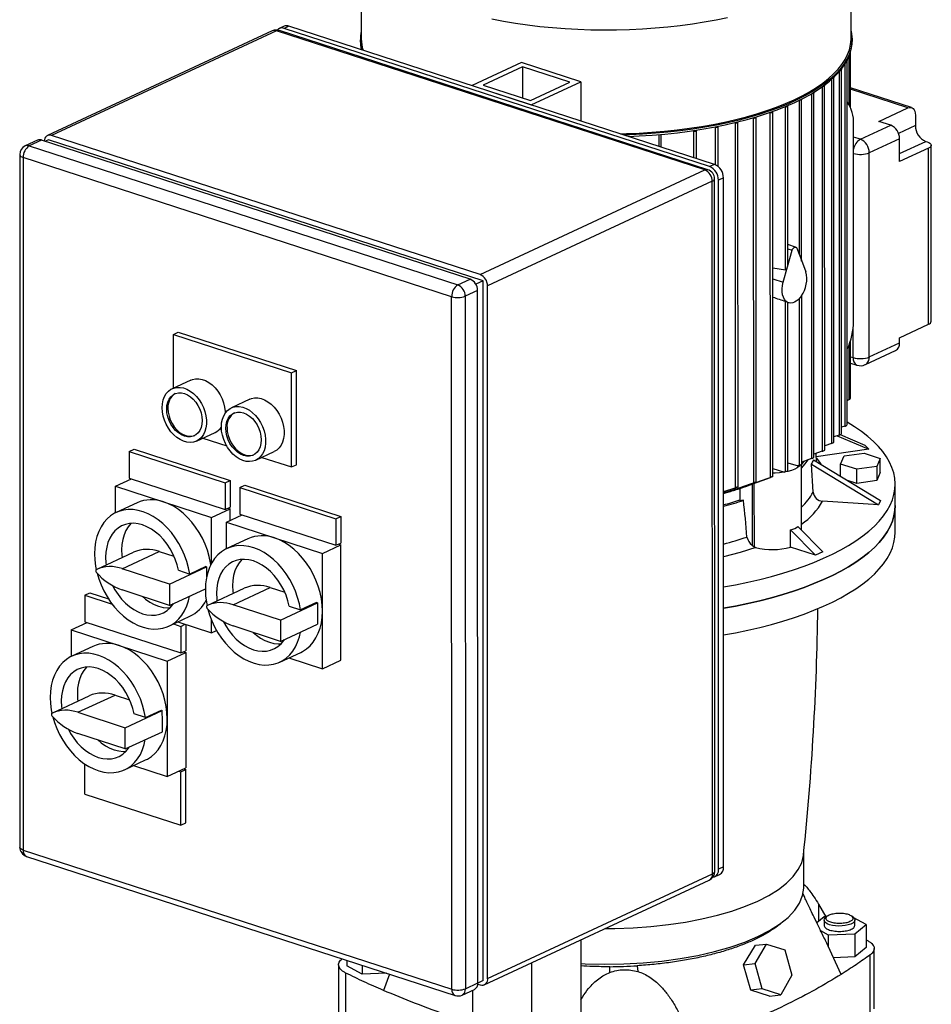
# Model space of a CAD drawing. Units: millimetres. Extents: x 4 to 416, y 4 to 293.
# Drawn here: x 289 to 315, y 214 to 242 of the extents above; entities that cross this region are included whole.
import ezdxf

# ---------------------------------------------------------------- set-up
doc = ezdxf.new("R2010")
doc.units = ezdxf.units.MM

msp = doc.modelspace()

# ---------------------------------------------------------------- linework, layer by layer
at = {"color": 7, "linetype": 'Continuous', "lineweight": 25}
for p, q in [((298.677, 244.626), (298.678, 241.625)), ((312.806, 241.629), (312.805, 244.63)), ((296.112, 241.853), (289.627, 238.837)), ((296.229, 241.857), (289.744, 238.841)), ((308.59, 237.844), (296.229, 241.857)), ((296.452, 241.987), (296.309, 241.921)), ((308.676, 237.852), (296.315, 241.865)), ((296.592, 241.992), (296.45, 241.926)), ((308.725, 237.941), (296.45, 241.926)), ((308.868, 238.007), (296.592, 241.992)), ((298.65, 241.6), (298.65, 241.554)), ((312.833, 241.557), (312.833, 241.603)), ((312.696, 230.502), (312.694, 241.005)), ((312.787, 239.651), (312.786, 241.239)), ((303.303, 240.939), (301.878, 240.276)), ((303.331, 240.817), (302.191, 240.287)), ((305.008, 240.386), (303.303, 240.939)), ((304.695, 240.375), (303.331, 240.817)), ((303.331, 240.817), (303.331, 239.917)), ((312.532, 230.243), (312.529, 240.746)), ((312.313, 230.001), (312.311, 240.505)), ((301.878, 240.276), (303.583, 239.723)), ((302.191, 240.287), (303.555, 239.844)), ((303.555, 239.844), (304.695, 240.375)), ((303.583, 239.723), (305.008, 240.386)), ((305.008, 240.386), (305.008, 239.26)), ((312.047, 229.774), (312.044, 240.279)), ((314.55, 239.645), (312.786, 240.217)), ((311.38, 235.215), (311.379, 239.87)), ((311.736, 229.562), (311.733, 240.068)), ((310.985, 235.123), (310.984, 239.686)), ((313.61, 239.246), (314.447, 239.635)), ((309.986, 239.349), (309.996, 239.346)), ((309.998, 228.826), (309.996, 239.346)), ((310.069, 228.848), (310.067, 239.36)), ((310.472, 239.503), (310.475, 239.502)), ((310.478, 228.981), (310.475, 239.502)), ((310.549, 229.006), (310.547, 239.516)), ((314.661, 239.427), (314.661, 239.124)), ((308.875, 239.084), (308.898, 239.077)), ((308.97, 237.949), (308.97, 239.091)), ((309.455, 239.208), (309.471, 239.204)), ((309.474, 228.686), (309.471, 239.204)), ((309.545, 228.704), (309.542, 239.217)), ((312.878, 233.487), (312.877, 239.169)), ((313.075, 238.73), (313.948, 239.136)), ((313.948, 239.136), (313.61, 239.246)), ((289.659, 238.715), (289.568, 238.673)), ((302.19, 234.647), (289.659, 238.715)), ((302.105, 234.828), (289.744, 238.841)), ((306.412, 238.811), (306.41, 238.805)), ((306.412, 238.812), (306.412, 238.811)), ((306.412, 238.804), (306.412, 238.81)), ((307.328, 238.507), (307.328, 238.87)), ((308.241, 238.977), (308.272, 238.968)), ((308.343, 238.177), (308.343, 238.982)), ((314.204, 238.746), (313.331, 238.34)), ((314.204, 238.084), (314.204, 238.746)), ((289.342, 238.704), (288.986, 238.539)), ((289.459, 238.708), (289.103, 238.543)), ((289.103, 238.543), (301.464, 234.53)), ((301.82, 234.696), (289.459, 238.708)), ((315.042, 238.473), (314.204, 238.084)), ((314.96, 238.668), (315, 238.655)), ((315.043, 233.398), (315.042, 238.473)), ((315.12, 233.481), (315.119, 238.556)), ((288.825, 238.287), (288.83, 218.323)), ((301.285, 234.191), (288.924, 238.204)), ((288.924, 238.204), (288.929, 218.24)), ((313.332, 232.453), (313.331, 238.34)), ((308.868, 238.007), (308.725, 237.941)), ((302.105, 234.828), (308.59, 237.844)), ((308.872, 217.624), (308.868, 237.588)), ((309.124, 237.617), (308.981, 237.551)), ((309.128, 217.755), (309.124, 237.617)), ((308.803, 237.519), (302.318, 234.503)), ((308.808, 217.555), (308.803, 237.519)), ((308.986, 217.689), (308.981, 237.551)), ((311.207, 235.62), (310.985, 235.693)), ((310.975, 235.056), (311.109, 235.528)), ((311.238, 235.588), (311.371, 235.24)), ((310.548, 235.025), (310.914, 234.966)), ((310.85, 234.612), (310.975, 235.056)), ((311.371, 235.24), (311.496, 234.912)), ((301.464, 234.53), (301.82, 234.696)), ((302.19, 234.647), (301.983, 234.551)), ((302.195, 214.478), (302.19, 234.647)), ((302.323, 214.539), (302.318, 234.503)), ((301.29, 214.227), (301.285, 234.191)), ((302.033, 234.371), (301.677, 234.205)), ((301.677, 234.205), (301.681, 214.241)), ((302.038, 214.407), (302.033, 234.371)), ((311.382, 229.363), (311.381, 234.226)), ((310.915, 229.149), (310.914, 234.056)), ((310.98, 234.024), (311.002, 234.017)), ((310.986, 229.178), (310.985, 234.023)), ((314.205, 233.009), (315.043, 233.398)), ((293.258, 233.102), (293.401, 233.168)), ((293.258, 233.102), (296.668, 231.995)), ((293.259, 231.556), (293.258, 233.102)), ((293.401, 233.168), (296.811, 232.061)), ((312.789, 231.266), (312.788, 232.92)), ((313.332, 232.453), (314.205, 232.859)), ((314.205, 232.859), (314.205, 233.009)), ((313.217, 232.234), (314.09, 232.64)), ((312.788, 232.279), (312.974, 232.219)), ((296.668, 231.995), (296.811, 232.061)), ((296.669, 229.282), (296.668, 231.995)), ((296.811, 229.348), (296.811, 232.061)), ((293.76, 231.789), (293.225, 231.54)), ((295.465, 231.235), (294.93, 230.987)), ((312.75, 231.227), (312.696, 231.194)), ((293.928, 230.029), (294.463, 230.278)), ((312.46, 230.198), (312.313, 230.15)), ((312.494, 230.214), (313.2, 229.914)), ((312.625, 230.455), (312.532, 230.427)), ((294.108, 230.113), (294.796, 229.889)), ((312.242, 229.959), (312.047, 229.891)), ((312.403, 230.179), (313.315, 229.793)), ((313.2, 229.914), (313.315, 229.793)), ((291.98, 229.729), (292.123, 229.795)), ((291.98, 229.729), (294.751, 228.829)), ((291.98, 229.729), (291.981, 228.961)), ((292.123, 229.795), (294.894, 228.895)), ((295.633, 229.476), (296.168, 229.724)), ((311.976, 229.735), (311.736, 229.648)), ((311.811, 229.435), (311.798, 229.671)), ((313.315, 229.793), (311.803, 229.577)), ((312.609, 229.601), (313.181, 229.682)), ((313.181, 229.682), (313.649, 229.531)), ((295.813, 229.559), (296.669, 229.282)), ((296.669, 229.282), (296.811, 229.348)), ((310.986, 229.406), (311.281, 229.32)), ((311.373, 227.468), (311.373, 229.358)), ((311.665, 229.526), (311.382, 229.421)), ((311.712, 228.557), (311.667, 229.36)), ((311.667, 229.36), (313.597, 228.187)), ((311.724, 229.488), (313.654, 228.315)), ((312.504, 229.368), (312.609, 229.601)), ((312.972, 229.216), (312.504, 229.368)), ((312.504, 229.013), (312.504, 229.368)), ((313.649, 229.531), (313.544, 229.297)), ((313.649, 229.121), (313.649, 229.531)), ((310.549, 229.234), (310.883, 229.137)), ((310.915, 229.149), (310.883, 229.137)), ((311.311, 229.331), (311.281, 229.32)), ((313.544, 229.297), (312.972, 229.216)), ((312.972, 228.806), (312.972, 229.216)), ((313.544, 229.297), (313.544, 228.888)), ((313.649, 229.121), (313.544, 228.888)), ((291.589, 228.727), (292.046, 228.94)), ((291.981, 228.961), (294.751, 228.061)), ((294.751, 228.829), (294.894, 228.895)), ((294.751, 228.829), (294.751, 228.061)), ((294.894, 228.895), (294.894, 228.128)), ((309.126, 228.527), (309.998, 228.826)), ((310.055, 228.842), (309.246, 228.556)), ((309.624, 228.673), (310.478, 228.981)), ((310.535, 229.001), (309.917, 228.776)), ((312.972, 228.806), (312.7, 228.894)), ((313.544, 228.888), (312.972, 228.806)), ((314.078, 228.171), (314.078, 228.785)), ((291.589, 228.727), (292.974, 228.278)), ((291.589, 227.961), (291.589, 228.727)), ((295.177, 228.691), (295.32, 228.757)), ((295.177, 228.691), (297.948, 227.791)), ((295.177, 228.691), (295.177, 227.923)), ((295.32, 228.757), (298.09, 227.858)), ((309.531, 228.698), (309.126, 228.561)), ((309.126, 228.575), (309.474, 228.686)), ((309.57, 228.671), (309.577, 228.657)), ((309.594, 228.663), (309.577, 228.657)), ((309.594, 228.679), (309.594, 228.301)), ((292.213, 228.251), (291.607, 227.969)), ((292.974, 228.278), (294.359, 227.828)), ((313.597, 228.187), (311.985, 228.296)), ((313.654, 228.315), (313.597, 228.187)), ((294.359, 227.828), (294.894, 228.076)), ((294.751, 228.061), (294.894, 228.128)), ((294.829, 228.097), (294.894, 228.076)), ((294.894, 227.74), (294.894, 228.076)), ((314.078, 227.403), (314.078, 228.171)), ((294.36, 226.505), (294.359, 227.828)), ((294.786, 227.69), (295.242, 227.902)), ((294.786, 227.69), (296.171, 227.24)), ((294.786, 226.923), (294.786, 227.69)), ((295.177, 227.923), (297.948, 227.024)), ((297.948, 227.791), (298.09, 227.858)), ((297.948, 227.791), (297.948, 227.024)), ((298.09, 227.858), (298.091, 227.09)), ((311.06, 226.974), (311.059, 227.47)), ((311.059, 227.47), (311.776, 226.741)), ((311.273, 227.57), (311.99, 226.841)), ((295.41, 227.213), (294.804, 226.932)), ((296.171, 227.24), (297.556, 226.79)), ((297.948, 227.024), (298.091, 227.09)), ((291.037, 226.329), (292.106, 226.826)), ((291.784, 226.351), (292.853, 226.848)), ((292.853, 226.848), (293.275, 226.711)), ((297.556, 226.79), (298.091, 227.039)), ((297.557, 225.126), (297.556, 226.79)), ((298.026, 227.06), (298.091, 227.039)), ((298.091, 223.711), (298.091, 227.039)), ((309.951, 227.026), (310.006, 226.984)), ((310.006, 226.984), (310.054, 226.964)), ((311.776, 226.741), (311.06, 226.974)), ((311.99, 226.841), (311.776, 226.741)), ((293.148, 225.908), (291.784, 226.351)), ((293.148, 225.908), (294.217, 226.405)), ((293.403, 226.304), (293.73, 226.197)), ((294.193, 226.413), (293.73, 226.197)), ((294.217, 226.405), (294.193, 226.413)), ((294.217, 226.405), (294.217, 226.114)), ((290.703, 225.588), (290.845, 225.654)), ((290.845, 225.654), (291.386, 225.478)), ((293.148, 225.294), (291.784, 225.737)), ((293.148, 225.908), (293.148, 225.294)), ((293.148, 225.294), (294.18, 225.774)), ((294.233, 225.292), (295.302, 225.789)), ((294.981, 225.313), (296.05, 225.81)), ((296.05, 225.81), (296.472, 225.673)), ((290.703, 225.588), (291.489, 225.332)), ((290.703, 225.588), (290.703, 224.82)), ((297.39, 225.375), (296.927, 225.16)), ((297.414, 225.367), (297.39, 225.375)), ((296.345, 224.87), (294.981, 225.313)), ((296.345, 224.87), (297.414, 225.367)), ((296.6, 225.266), (296.927, 225.16)), ((297.414, 225.367), (297.414, 225.06)), ((297.557, 223.463), (297.557, 225.126)), ((290.703, 224.82), (293.474, 223.921)), ((293.13, 224.695), (293.736, 224.977)), ((293.389, 224.816), (294.36, 224.501)), ((294.36, 224.501), (294.36, 224.867)), ((296.345, 224.87), (296.345, 224.256)), ((297.414, 225.06), (297.414, 224.753)), ((290.311, 224.586), (290.768, 224.799)), ((290.311, 224.586), (291.696, 224.137)), ((290.311, 224.586), (290.311, 223.82)), ((293.263, 224.757), (293.473, 224.688)), ((293.473, 224.688), (293.6, 224.747)), ((293.473, 224.688), (293.474, 223.921)), ((293.616, 224.742), (293.616, 223.987)), ((294.36, 224.501), (294.505, 224.568)), ((296.345, 224.256), (294.981, 224.699)), ((296.345, 224.256), (297.414, 224.753)), ((290.935, 224.11), (290.33, 223.829)), ((291.696, 224.137), (293.082, 223.687)), ((293.474, 223.921), (293.616, 223.987)), ((293.551, 223.957), (293.616, 223.936)), ((293.082, 223.687), (293.616, 223.936)), ((293.082, 223.687), (293.082, 222.023)), ((293.616, 223.936), (293.617, 220.608)), ((296.327, 223.657), (296.933, 223.939)), ((296.586, 223.778), (297.557, 223.463)), ((297.557, 223.463), (298.091, 223.711)), ((289.759, 222.189), (290.828, 222.686)), ((290.507, 222.21), (291.575, 222.707)), ((291.575, 222.707), (291.997, 222.57)), ((291.871, 221.767), (292.939, 222.264)), ((292.452, 222.057), (292.916, 222.272)), ((292.916, 222.272), (292.939, 222.264)), ((292.94, 221.957), (292.939, 222.264)), ((290.507, 222.21), (291.871, 221.767)), ((292.452, 222.057), (292.125, 222.163)), ((293.082, 222.023), (293.082, 220.36)), ((291.871, 221.153), (291.871, 221.767)), ((292.94, 221.65), (292.94, 221.957)), ((291.871, 221.153), (290.507, 221.596)), ((291.871, 221.153), (292.94, 221.65)), ((291.852, 220.554), (292.458, 220.836)), ((290.704, 219.854), (290.704, 220.72)), ((292.112, 220.675), (293.082, 220.36)), ((293.082, 220.36), (293.617, 220.608)), ((293.474, 220.491), (293.617, 220.557)), ((293.552, 220.578), (293.617, 220.557)), ((293.617, 219.021), (293.617, 220.557)), ((293.41, 220.512), (293.474, 220.491)), ((293.475, 218.955), (293.474, 220.491)), ((290.704, 219.854), (293.475, 218.955)), ((293.475, 218.955), (293.617, 219.021)), ((288.929, 218.24), (301.29, 214.227)), ((289.022, 218.058), (301.383, 214.046)), ((311.442, 217.165), (311.442, 218.178)), ((309.128, 217.755), (308.986, 217.689)), ((302.323, 214.539), (308.808, 217.555)), ((308.871, 217.47), (309.013, 217.536)), ((302.227, 214.356), (308.712, 217.372)), ((311.432, 216.957), (311.419, 216.991)), ((311.867, 216.684), (312.081, 216.314)), ((312.028, 216.312), (311.82, 216.137)), ((312.093, 216.314), (312.028, 216.312)), ((312.118, 216.336), (312.068, 216.293)), ((312.874, 216.294), (312.824, 216.336)), ((313.238, 216.094), (312.869, 216.298)), ((312.027, 216.221), (312.027, 216.067)), ((312.033, 216.067), (312.028, 216.052)), ((312.914, 215.823), (313.238, 216.094)), ((312.916, 216.067), (312.916, 216.221)), ((313.238, 216.094), (313.238, 215.428)), ((311.927, 215.917), (312.147, 215.796)), ((312.147, 215.796), (312.914, 215.823)), ((312.147, 215.796), (312.147, 215.468)), ((312.914, 215.823), (312.914, 215.157)), ((305.014, 215.652), (305.022, 182.149)), ((309.704, 214.927), (310.052, 215.495)), ((310.044, 214.966), (310.371, 215.531)), ((310.052, 215.495), (310.371, 215.531)), ((310.371, 215.531), (310.899, 215.363)), ((312.523, 214.655), (312.147, 215.468)), ((313.238, 215.652), (313.26, 215.642)), ((310.899, 215.363), (311.101, 214.631)), ((312.914, 215.157), (312.301, 215.136)), ((313.238, 215.428), (312.914, 215.157)), ((313.358, 213.48), (313.357, 215.22)), ((313.474, 213.662), (313.473, 215.402)), ((298.023, 214.932), (298.023, 213.191)), ((298.258, 215.06), (298.258, 214.905)), ((298.701, 214.661), (298.258, 214.905)), ((298.701, 214.916), (298.701, 214.661)), ((303.588, 214.99), (303.596, 182.611)), ((305.847, 214.709), (305.845, 214.877)), ((306.636, 214.905), (306.657, 214.737)), ((309.704, 214.927), (310.044, 214.966)), ((309.91, 214.196), (309.704, 214.927)), ((310.246, 214.234), (310.044, 214.966)), ((298.236, 212.952), (298.236, 214.692)), ((299.412, 214.686), (298.701, 214.661)), ((299.489, 214.66), (299.315, 214.194)), ((311.101, 214.631), (310.775, 214.066)), ((301.681, 214.241), (302.038, 214.407)), ((302.036, 214.376), (302.11, 214.352)), ((302.195, 214.478), (302.038, 214.405)), ((301.585, 214.058), (301.942, 214.224)), ((301.884, 214.197), (301.891, 183.165)), ((310.246, 214.234), (309.91, 214.196)), ((310.449, 214.03), (309.91, 214.196)), ((310.775, 214.066), (310.246, 214.234)), ((310.449, 214.03), (310.775, 214.066))]:
    msp.add_line(p, q, dxfattribs=at)
at = {"color": 8, "linetype": 'Continuous', "lineweight": 25}
for p, q in [((312.748, 239.727), (312.748, 241.131)), ((312.623, 240.89), (312.625, 230.455)), ((312.24, 240.453), (312.242, 229.959)), ((312.458, 240.672), (312.46, 230.198)), ((311.973, 240.241), (311.976, 229.735)), ((314.447, 239.635), (312.786, 240.174)), ((311.308, 239.849), (311.309, 235.401)), ((311.662, 240.04), (311.665, 229.526)), ((310.914, 234.966), (310.913, 239.671)), ((308.899, 237.995), (308.898, 239.077)), ((314.661, 239.124), (314.175, 238.897)), ((307.257, 238.864), (307.257, 238.53)), ((308.272, 238.2), (308.272, 238.968)), ((313.075, 238.73), (312.877, 238.794)), ((314.204, 238.317), (314.96, 238.668)), ((310.985, 235.568), (311.109, 235.528)), ((310.548, 234.71), (310.85, 234.612)), ((311.31, 234.136), (311.311, 229.331)), ((312.863, 232.436), (312.863, 233.256)), ((312.75, 231.227), (312.75, 232.809)), ((312.788, 232.461), (312.863, 232.436)), ((309.95, 228.789), (309.951, 227.026)), ((310.005, 228.808), (310.006, 226.984)), ((311.432, 216.957), (311.416, 216.972)), ((311.867, 216.684), (311.867, 216.177))]:
    msp.add_line(p, q, dxfattribs=at)
at = {"color": 8, "linetype": 'Continuous', "lineweight": 25, "flags": 128}
for points in [[(302.447, 242.199), (302.782, 242.135), (303.124, 242.078), (303.474, 242.028), (303.83, 241.985), (304.192, 241.95), (304.558, 241.922), (304.927, 241.901), (305.299, 241.888), (305.671, 241.883), (306.044, 241.886), (306.416, 241.896), (306.786, 241.913), (307.154, 241.939), (307.517, 241.972), (307.875, 242.012), (308.228, 242.059), (308.573, 242.114), (308.911, 242.176), (309.239, 242.244)], [(311.161, 239.868), (311.393, 239.981), (311.609, 240.1), (311.808, 240.222), (311.991, 240.349), (312.156, 240.478), (312.303, 240.612), (312.432, 240.748), (312.542, 240.886), (312.634, 241.027), (312.706, 241.169), (312.759, 241.312), (312.792, 241.457), (312.805, 241.601), (312.806, 241.629)], [(306.157, 238.887), (306.324, 238.892), (306.695, 238.908), (307.063, 238.931), (307.427, 238.962), (307.787, 239), (308.141, 239.046), (308.488, 239.099), (308.828, 239.159), (309.159, 239.226), (309.48, 239.299), (309.791, 239.379), (310.091, 239.465), (310.379, 239.558), (310.654, 239.656), (310.915, 239.759), (311.161, 239.868)], [(288.825, 238.287), (288.826, 238.277), (288.836, 238.256), (288.856, 238.237), (288.886, 238.219), (288.924, 238.204)], [(311.805, 229.537), (311.918, 229.388), (311.933, 229.361)], [(310.054, 226.964), (309.608, 226.818), (309.128, 226.689), (309.126, 226.689)], [(288.929, 218.24), (288.891, 218.255), (288.861, 218.273), (288.841, 218.292), (288.831, 218.313), (288.83, 218.323)]]:
    msp.add_lwpolyline(points, dxfattribs=at)
at = {"color": 7, "linetype": 'Continuous', "lineweight": 25, "flags": 128}
for points in [[(312.806, 241.847), (312.822, 241.757), (312.833, 241.612), (312.825, 241.467), (312.796, 241.322), (312.748, 241.177), (312.681, 241.034), (312.594, 240.893), (312.488, 240.753), (312.363, 240.616), (312.22, 240.482), (312.058, 240.35), (311.879, 240.222), (311.683, 240.098), (311.471, 239.979), (311.242, 239.863), (310.998, 239.753), (310.74, 239.648), (310.467, 239.548), (310.182, 239.454), (309.884, 239.366), (309.574, 239.284), (309.254, 239.208), (308.924, 239.14), (308.585, 239.078), (308.238, 239.023), (307.884, 238.975), (307.525, 238.935), (307.16, 238.902), (306.791, 238.877), (306.42, 238.859), (306.26, 238.853)], [(311.183, 239.789), (311.415, 239.903), (311.632, 240.022), (311.832, 240.145), (312.015, 240.272), (312.181, 240.402), (312.329, 240.536), (312.458, 240.673), (312.569, 240.812), (312.661, 240.953), (312.733, 241.095), (312.786, 241.239), (312.82, 241.384), (312.833, 241.53), (312.833, 241.557)], [(312.692, 241.01), (312.694, 241.006), (312.692, 241), (312.684, 240.995)], [(312.525, 240.753), (312.529, 240.747), (312.527, 240.741), (312.519, 240.735), (312.508, 240.732)], [(312.305, 240.513), (312.307, 240.512), (312.311, 240.506), (312.309, 240.5), (312.3, 240.494), (312.288, 240.49), (312.279, 240.488)], [(312.038, 240.288), (312.04, 240.287), (312.044, 240.28), (312.042, 240.274), (312.034, 240.268), (312.021, 240.264), (312.005, 240.262), (312.002, 240.262)], [(311.371, 239.881), (311.375, 239.878), (311.379, 239.871), (311.377, 239.865), (311.369, 239.859), (311.356, 239.855), (311.34, 239.853), (311.323, 239.854), (311.319, 239.854)], [(311.725, 240.078), (311.729, 240.075), (311.733, 240.069), (311.731, 240.062), (311.723, 240.057), (311.71, 240.053), (311.694, 240.051), (311.681, 240.051)], [(306.39, 238.812), (306.698, 238.825), (307.068, 238.849), (307.434, 238.88), (307.795, 238.918), (308.15, 238.964), (308.499, 239.017), (308.84, 239.077), (309.172, 239.144), (309.495, 239.218), (309.807, 239.298), (310.108, 239.385), (310.397, 239.478), (310.673, 239.576), (310.935, 239.68), (311.183, 239.789)], [(310.916, 239.672), (310.928, 239.67), (310.944, 239.669), (310.96, 239.671), (310.973, 239.675), (310.982, 239.681), (310.984, 239.688), (310.979, 239.694), (310.975, 239.697)], [(314.447, 239.635), (314.489, 239.648), (314.529, 239.65), (314.566, 239.638), (314.599, 239.615), (314.625, 239.581), (314.645, 239.537), (314.657, 239.485), (314.661, 239.427)], [(309.996, 239.346), (310.011, 239.343), (310.027, 239.342), (310.043, 239.344), (310.056, 239.348), (310.065, 239.354), (310.067, 239.361), (310.063, 239.367), (310.058, 239.37)], [(310.475, 239.502), (310.491, 239.499), (310.507, 239.499), (310.523, 239.501), (310.536, 239.505), (310.544, 239.511), (310.547, 239.517), (310.542, 239.523), (310.538, 239.526)], [(308.898, 239.077), (308.913, 239.074), (308.93, 239.074), (308.946, 239.076), (308.959, 239.08), (308.967, 239.086), (308.969, 239.092), (308.965, 239.099), (308.962, 239.101)], [(309.471, 239.204), (309.486, 239.201), (309.503, 239.2), (309.519, 239.202), (309.532, 239.206), (309.54, 239.212), (309.542, 239.219), (309.538, 239.225), (309.534, 239.228)], [(308.272, 238.968), (308.287, 238.965), (308.304, 238.965), (308.32, 238.967), (308.333, 238.971), (308.341, 238.977), (308.343, 238.983), (308.339, 238.99), (308.336, 238.991)], [(315, 238.655), (315.045, 238.637), (315.081, 238.616), (315.106, 238.593), (315.118, 238.568), (315.117, 238.542), (315.104, 238.517), (315.078, 238.494), (315.042, 238.473)], [(311.109, 235.528), (311.12, 235.557), (311.135, 235.583), (311.153, 235.604), (311.173, 235.617), (311.193, 235.622), (311.211, 235.619), (311.227, 235.607), (311.238, 235.588)], [(310.976, 234.028), (310.926, 234.062), (310.885, 234.111), (310.853, 234.174), (310.83, 234.248), (310.819, 234.332), (310.818, 234.422), (310.829, 234.517), (310.85, 234.612)], [(311.371, 234.212), (311.326, 234.154), (311.277, 234.104), (311.226, 234.064), (311.173, 234.034), (311.121, 234.015), (311.07, 234.008), (311.021, 234.012), (310.976, 234.028)], [(310.985, 234.023), (310.985, 234.023), (310.982, 234.025), (310.975, 234.028)], [(293.76, 231.789), (293.806, 231.807), (293.895, 231.826), (293.989, 231.826), (294.087, 231.808), (294.184, 231.772), (294.28, 231.719), (294.373, 231.649), (294.459, 231.565), (294.536, 231.468), (294.604, 231.362), (294.661, 231.247), (294.704, 231.128), (294.734, 231.006), (294.749, 230.885), (294.751, 230.831)], [(292.937, 230.992), (292.945, 231.107), (292.967, 231.214), (293.004, 231.311), (293.054, 231.396), (293.116, 231.467), (293.189, 231.521), (293.271, 231.558), (293.36, 231.577), (293.455, 231.578), (293.552, 231.56), (293.65, 231.524), (293.746, 231.47), (293.838, 231.4), (293.924, 231.316), (294.002, 231.22), (294.07, 231.113), (294.126, 230.999), (294.17, 230.879), (294.199, 230.758), (294.214, 230.636), (294.214, 230.519), (294.199, 230.408), (294.17, 230.305), (294.126, 230.214), (294.07, 230.136), (294.002, 230.073), (293.924, 230.027), (293.838, 229.999), (293.746, 229.989), (293.65, 229.998), (293.552, 230.025), (293.455, 230.07), (293.361, 230.132), (293.271, 230.209), (293.189, 230.3), (293.116, 230.402), (293.054, 230.513), (293.004, 230.63), (292.967, 230.751), (292.945, 230.873), (292.937, 230.992)], [(293.065, 230.951), (293.073, 231.055), (293.096, 231.151), (293.134, 231.236), (293.185, 231.307), (293.248, 231.362), (293.321, 231.4), (293.402, 231.419), (293.488, 231.418), (293.577, 231.399), (293.665, 231.361), (293.752, 231.305), (293.832, 231.234), (293.905, 231.148), (293.968, 231.052), (294.02, 230.948), (294.057, 230.839), (294.08, 230.728), (294.088, 230.619), (294.08, 230.514), (294.057, 230.419), (294.02, 230.334), (293.969, 230.263), (293.906, 230.207), (293.833, 230.17), (293.752, 230.151), (293.666, 230.151), (293.577, 230.17), (293.488, 230.209), (293.402, 230.264), (293.321, 230.336), (293.248, 230.421), (293.185, 230.517), (293.134, 230.621), (293.096, 230.731), (293.073, 230.841), (293.065, 230.951)], [(295.465, 231.235), (295.511, 231.253), (295.6, 231.273), (295.694, 231.273), (295.792, 231.255), (295.889, 231.219), (295.985, 231.165), (296.078, 231.095), (296.164, 231.011), (296.241, 230.915), (296.309, 230.808), (296.366, 230.694), (296.409, 230.574), (296.439, 230.453), (296.454, 230.332), (296.454, 230.214), (296.439, 230.103), (296.409, 230), (296.366, 229.909), (296.31, 229.831), (296.242, 229.768), (296.168, 229.724)], [(293.101, 230.967), (293.109, 230.858), (293.132, 230.747), (293.169, 230.638), (293.221, 230.534), (293.284, 230.437), (293.357, 230.352), (293.438, 230.281), (293.524, 230.225), (293.613, 230.187), (293.701, 230.167), (293.787, 230.167), (293.868, 230.186), (293.875, 230.189)], [(294.642, 230.439), (294.65, 230.553), (294.672, 230.661), (294.709, 230.758), (294.759, 230.843), (294.821, 230.913), (294.894, 230.968), (294.976, 231.005), (295.065, 231.024), (295.16, 231.024), (295.257, 231.006), (295.355, 230.97), (295.451, 230.917), (295.543, 230.847), (295.629, 230.763), (295.707, 230.666), (295.775, 230.56), (295.831, 230.445), (295.875, 230.326), (295.904, 230.204), (295.919, 230.083), (295.919, 229.965), (295.904, 229.854), (295.875, 229.752), (295.831, 229.66), (295.775, 229.583), (295.707, 229.52), (295.629, 229.474), (295.543, 229.446), (295.451, 229.436), (295.355, 229.445), (295.257, 229.472), (295.16, 229.517), (295.066, 229.579), (294.976, 229.656), (294.894, 229.746), (294.821, 229.848), (294.759, 229.959), (294.709, 230.076), (294.672, 230.197), (294.65, 230.319), (294.642, 230.439)], [(294.77, 230.397), (294.778, 230.501), (294.801, 230.597), (294.839, 230.682), (294.89, 230.753), (294.953, 230.808), (295.026, 230.846), (295.107, 230.865), (295.193, 230.865), (295.282, 230.845), (295.37, 230.807), (295.457, 230.752), (295.537, 230.68), (295.61, 230.595), (295.673, 230.499), (295.725, 230.395), (295.762, 230.285), (295.785, 230.174), (295.793, 230.065), (295.785, 229.961), (295.762, 229.865), (295.725, 229.78), (295.674, 229.709), (295.611, 229.654), (295.538, 229.616), (295.457, 229.597), (295.371, 229.597), (295.282, 229.617), (295.193, 229.655), (295.107, 229.711), (295.026, 229.782), (294.953, 229.867), (294.89, 229.964), (294.839, 230.068), (294.801, 230.177), (294.778, 230.288), (294.77, 230.397)], [(309.127, 225.825), (309.472, 225.888), (309.828, 225.962), (310.174, 226.042), (310.51, 226.128), (310.834, 226.221), (311.147, 226.319), (311.448, 226.424), (311.734, 226.533), (312.007, 226.649), (312.266, 226.769), (312.509, 226.894), (312.736, 227.023), (312.947, 227.156), (313.141, 227.293), (313.318, 227.434), (313.477, 227.578), (313.618, 227.724), (313.741, 227.873), (313.845, 228.024), (313.93, 228.177), (313.996, 228.332), (314.043, 228.487), (314.07, 228.643), (314.078, 228.8), (314.067, 228.956), (314.036, 229.112), (313.985, 229.268), (313.916, 229.422), (313.827, 229.574), (313.719, 229.725), (313.593, 229.874), (313.449, 230.02), (313.286, 230.163), (313.106, 230.303), (312.909, 230.439), (312.696, 230.571)], [(294.806, 230.414), (294.814, 230.305), (294.837, 230.194), (294.874, 230.084), (294.926, 229.98), (294.989, 229.884), (295.062, 229.799), (295.143, 229.727), (295.229, 229.672), (295.317, 229.633), (295.406, 229.614), (295.492, 229.614), (295.573, 229.633), (295.58, 229.635)], [(312.242, 229.959), (312.26, 229.966), (312.278, 229.975), (312.294, 229.984), (312.305, 229.992), (312.311, 229.997), (312.313, 230.001), (312.313, 230.001)], [(311.976, 229.735), (311.994, 229.743), (312.011, 229.751), (312.027, 229.759), (312.038, 229.766), (312.045, 229.771), (312.047, 229.774), (312.047, 229.774)], [(311.311, 229.331), (311.329, 229.338), (311.346, 229.345), (311.362, 229.352), (311.372, 229.357), (311.379, 229.361), (311.382, 229.363), (311.381, 229.363)], [(311.373, 229.252), (311.485, 229.376), (311.568, 229.486)], [(311.373, 229.347), (311.436, 229.423), (311.45, 229.442)], [(311.665, 229.526), (311.682, 229.533), (311.7, 229.541), (311.716, 229.549), (311.727, 229.555), (311.733, 229.559), (311.736, 229.562), (311.735, 229.562)], [(311.341, 229.34), (311.313, 229.307), (311.255, 229.262), (311.179, 229.221), (311.087, 229.184), (310.982, 229.154), (310.867, 229.13), (310.743, 229.114), (310.614, 229.106), (310.549, 229.104)], [(310.055, 228.842), (310.066, 228.846), (310.069, 228.848), (310.066, 228.847), (310.057, 228.845), (310.046, 228.842), (310.034, 228.838), (310.021, 228.834), (310.008, 228.829), (309.998, 228.826)], [(310.535, 229.001), (310.546, 229.005), (310.549, 229.006), (310.545, 229.005), (310.537, 229.002), (310.527, 228.998), (310.515, 228.994), (310.502, 228.989), (310.488, 228.984), (310.478, 228.981)], [(309.531, 228.698), (309.542, 228.702), (309.545, 228.704), (309.541, 228.704), (309.532, 228.702), (309.521, 228.7), (309.509, 228.696), (309.496, 228.693), (309.483, 228.689), (309.474, 228.686)], [(294.338, 226.464), (294.329, 226.52), (294.292, 226.7), (294.24, 226.88), (294.174, 227.056), (294.095, 227.228), (294.004, 227.393), (293.901, 227.549), (293.788, 227.696), (293.667, 227.83), (293.538, 227.951), (293.402, 228.057), (293.262, 228.148), (293.119, 228.221), (292.974, 228.278)], [(309.702, 228.323), (309.645, 228.315), (309.594, 228.301)], [(293.73, 226.197), (293.696, 226.379), (293.646, 226.56), (293.583, 226.739), (293.506, 226.913), (293.416, 227.081), (293.314, 227.241), (293.202, 227.39), (293.081, 227.527), (292.952, 227.651), (292.816, 227.761), (292.676, 227.855), (292.532, 227.931), (292.386, 227.99), (292.24, 228.03), (292.095, 228.052), (291.954, 228.054), (291.817, 228.037), (291.686, 228.002), (291.563, 227.947), (291.448, 227.875), (291.344, 227.785), (291.252, 227.679), (291.172, 227.559), (291.105, 227.424), (291.052, 227.278), (291.014, 227.121), (290.991, 226.955), (290.983, 226.782), (290.991, 226.604), (291.014, 226.423), (291.033, 226.327)], [(314.078, 228.171), (314.07, 228.029), (314.043, 227.873), (313.996, 227.718), (313.93, 227.563), (313.845, 227.41), (313.741, 227.259), (313.618, 227.11), (313.477, 226.963), (313.318, 226.82), (313.141, 226.679), (312.947, 226.542), (312.736, 226.408), (312.509, 226.279), (312.266, 226.154), (312.008, 226.034), (311.735, 225.919), (311.448, 225.809), (311.147, 225.705), (310.835, 225.606), (310.51, 225.514), (310.174, 225.427), (309.828, 225.347), (309.472, 225.274), (309.127, 225.21)], [(309.127, 225.21), (309.472, 225.274), (309.828, 225.347), (310.174, 225.427), (310.51, 225.514), (310.835, 225.606), (311.147, 225.705), (311.448, 225.809), (311.735, 225.919), (312.008, 226.034), (312.266, 226.154), (312.509, 226.279), (312.736, 226.408), (312.947, 226.542), (313.141, 226.679), (313.318, 226.82), (313.477, 226.963), (313.618, 227.11), (313.741, 227.259), (313.845, 227.41), (313.93, 227.563), (313.996, 227.718), (314.043, 227.873), (314.07, 228.029), (314.078, 228.171)], [(293.403, 226.304), (293.365, 226.464), (293.312, 226.622), (293.245, 226.775), (293.166, 226.923), (293.075, 227.061), (292.973, 227.189), (292.863, 227.305), (292.746, 227.407), (292.623, 227.492), (292.496, 227.561), (292.368, 227.612), (292.24, 227.644), (292.113, 227.658), (291.99, 227.651), (291.873, 227.626), (291.763, 227.582), (291.662, 227.519), (291.571, 227.44), (291.491, 227.344), (291.425, 227.233), (291.372, 227.109), (291.334, 226.974), (291.311, 226.83), (291.303, 226.678), (291.311, 226.521), (291.318, 226.46)], [(292.035, 227.656), (292.034, 227.655), (291.955, 227.559), (291.888, 227.449), (291.835, 227.325), (291.797, 227.19), (291.774, 227.045), (291.766, 226.894), (291.774, 226.737), (291.781, 226.676)], [(309.127, 224.443), (309.472, 224.506), (309.828, 224.579), (310.174, 224.659), (310.51, 224.746), (310.835, 224.838), (311.148, 224.937), (311.448, 225.041), (311.735, 225.151), (312.008, 225.266), (312.266, 225.387), (312.509, 225.511), (312.736, 225.641), (312.947, 225.774), (313.141, 225.911), (313.318, 226.052), (313.477, 226.195), (313.619, 226.342), (313.741, 226.491), (313.845, 226.642), (313.93, 226.795), (313.996, 226.95), (314.043, 227.105), (314.07, 227.261), (314.078, 227.403)], [(297.557, 225.126), (297.549, 225.303), (297.526, 225.482), (297.489, 225.663), (297.437, 225.842), (297.371, 226.019), (297.292, 226.19), (297.2, 226.355), (297.098, 226.512), (296.985, 226.658), (296.864, 226.792), (296.734, 226.913), (296.599, 227.019), (296.459, 227.11), (296.316, 227.184), (296.171, 227.24)], [(296.927, 225.16), (296.892, 225.341), (296.843, 225.523), (296.779, 225.701), (296.702, 225.876), (296.613, 226.043), (296.511, 226.203), (296.399, 226.352), (296.278, 226.49), (296.149, 226.614), (296.013, 226.723), (295.873, 226.817), (295.729, 226.893), (295.583, 226.952), (295.437, 226.993), (295.292, 227.014), (295.15, 227.017), (295.014, 227), (294.883, 226.964), (294.759, 226.909), (294.645, 226.837), (294.541, 226.747), (294.449, 226.642), (294.369, 226.521), (294.302, 226.387), (294.249, 226.24), (294.211, 226.083), (294.188, 225.917), (294.18, 225.744), (294.188, 225.566), (294.211, 225.386), (294.229, 225.289)], [(296.6, 225.266), (296.561, 225.426), (296.509, 225.584), (296.442, 225.738), (296.362, 225.885), (296.271, 226.024), (296.17, 226.152), (296.06, 226.267), (295.943, 226.369), (295.82, 226.455), (295.693, 226.523), (295.565, 226.574), (295.436, 226.607), (295.31, 226.62), (295.187, 226.614), (295.07, 226.588), (294.96, 226.544), (294.858, 226.482), (294.768, 226.402), (294.688, 226.306), (294.622, 226.195), (294.569, 226.072), (294.531, 225.937), (294.508, 225.792), (294.5, 225.64), (294.508, 225.484), (294.515, 225.423)], [(295.232, 226.618), (295.231, 226.617), (295.151, 226.521), (295.085, 226.411), (295.032, 226.287), (294.994, 226.152), (294.971, 226.008), (294.963, 225.856), (294.971, 225.699), (294.978, 225.638)], [(291.037, 226.329), (291.028, 226.324), (291.022, 226.316), (291.018, 226.305), (291.017, 226.293), (291.018, 226.28), (291.022, 226.266), (291.028, 226.254), (291.037, 226.243)], [(291.058, 226.22), (291.105, 226.061), (291.172, 225.883), (291.252, 225.71), (291.345, 225.544), (291.449, 225.387), (291.563, 225.24), (291.687, 225.106), (291.817, 224.985), (291.954, 224.879), (292.096, 224.79), (292.241, 224.717), (292.387, 224.663), (292.533, 224.627), (292.677, 224.61), (292.817, 224.613), (292.953, 224.634), (293.082, 224.674), (293.203, 224.733), (293.315, 224.81), (293.416, 224.903), (293.506, 225.013), (293.583, 225.137), (293.646, 225.275), (293.696, 225.424), (293.727, 225.563)], [(291.506, 225.861), (291.571, 225.743), (291.662, 225.604), (291.763, 225.476), (291.873, 225.36), (291.991, 225.259), (292.114, 225.173), (292.24, 225.104), (292.369, 225.053), (292.497, 225.02), (292.624, 225.007), (292.746, 225.013), (292.864, 225.038), (292.974, 225.082), (293.075, 225.145), (293.166, 225.224), (293.245, 225.32), (293.264, 225.348)], [(292.367, 225.547), (292.454, 225.474), (292.577, 225.388), (292.703, 225.319), (292.832, 225.268), (292.96, 225.236), (293.087, 225.222), (293.166, 225.224)], [(294.233, 225.292), (294.225, 225.286), (294.219, 225.278), (294.215, 225.267), (294.214, 225.255), (294.215, 225.242), (294.219, 225.229), (294.225, 225.216), (294.233, 225.206)], [(294.255, 225.183), (294.302, 225.023), (294.369, 224.845), (294.449, 224.672), (294.542, 224.506), (294.646, 224.349), (294.76, 224.203), (294.883, 224.068), (295.014, 223.947), (295.151, 223.842), (295.293, 223.752), (295.437, 223.68), (295.584, 223.625), (295.729, 223.589), (295.873, 223.573), (296.014, 223.575), (296.15, 223.596), (296.279, 223.637), (296.4, 223.695), (296.512, 223.772), (296.613, 223.866), (296.703, 223.975), (296.78, 224.099), (296.843, 224.237), (296.893, 224.386), (296.924, 224.525)], [(296.933, 223.939), (296.986, 223.966), (297.098, 224.039), (297.201, 224.129), (297.292, 224.234), (297.371, 224.355), (297.437, 224.489), (297.489, 224.634), (297.526, 224.79), (297.549, 224.955), (297.557, 225.126)], [(294.703, 224.823), (294.768, 224.705), (294.859, 224.566), (294.96, 224.438), (295.07, 224.322), (295.188, 224.221), (295.31, 224.135), (295.437, 224.066), (295.565, 224.015), (295.694, 223.982), (295.82, 223.969), (295.943, 223.975), (296.06, 224), (296.171, 224.045), (296.272, 224.107), (296.363, 224.187), (296.442, 224.282), (296.461, 224.31)], [(295.564, 224.51), (295.651, 224.436), (295.774, 224.35), (295.9, 224.281), (296.029, 224.23), (296.157, 224.198), (296.284, 224.185), (296.363, 224.186)], [(293.082, 222.023), (293.074, 222.2), (293.052, 222.379), (293.014, 222.56), (292.962, 222.739), (292.896, 222.915), (292.817, 223.087), (292.726, 223.252), (292.623, 223.409), (292.511, 223.555), (292.389, 223.689), (292.26, 223.81), (292.124, 223.916), (291.984, 224.007), (291.841, 224.081), (291.696, 224.137)], [(292.452, 222.057), (292.418, 222.238), (292.369, 222.42), (292.305, 222.598), (292.228, 222.773), (292.138, 222.94), (292.037, 223.1), (291.925, 223.249), (291.804, 223.386), (291.674, 223.511), (291.539, 223.62), (291.398, 223.714), (291.254, 223.79), (291.108, 223.849), (290.962, 223.89), (290.818, 223.911), (290.676, 223.913), (290.539, 223.897), (290.408, 223.861), (290.285, 223.806), (290.171, 223.734), (290.067, 223.644), (289.974, 223.539), (289.894, 223.418), (289.827, 223.283), (289.775, 223.137), (289.736, 222.98), (289.713, 222.814), (289.706, 222.641), (289.714, 222.463), (289.737, 222.282), (289.755, 222.186)], [(292.125, 222.163), (292.087, 222.323), (292.034, 222.481), (291.967, 222.634), (291.888, 222.782), (291.797, 222.921), (291.696, 223.049), (291.586, 223.164), (291.468, 223.266), (291.345, 223.351), (291.219, 223.42), (291.09, 223.471), (290.962, 223.504), (290.835, 223.517), (290.713, 223.511), (290.595, 223.485), (290.485, 223.441), (290.384, 223.379), (290.293, 223.299), (290.214, 223.203), (290.147, 223.092), (290.095, 222.969), (290.056, 222.833), (290.033, 222.689), (290.025, 222.537), (290.033, 222.381), (290.04, 222.319)], [(290.757, 223.515), (290.756, 223.514), (290.677, 223.418), (290.611, 223.308), (290.558, 223.184), (290.52, 223.049), (290.496, 222.904), (290.489, 222.753), (290.496, 222.596), (290.504, 222.535)], [(289.759, 222.189), (289.751, 222.183), (289.745, 222.175), (289.741, 222.164), (289.739, 222.152), (289.741, 222.139), (289.745, 222.126), (289.751, 222.113), (289.759, 222.102)], [(289.78, 222.08), (289.828, 221.92), (289.895, 221.742), (289.975, 221.569), (290.067, 221.403), (290.171, 221.246), (290.286, 221.1), (290.409, 220.965), (290.54, 220.844), (290.677, 220.739), (290.818, 220.649), (290.963, 220.577), (291.109, 220.522), (291.255, 220.486), (291.399, 220.469), (291.54, 220.472), (291.675, 220.493), (291.804, 220.534), (291.925, 220.592), (292.037, 220.669), (292.139, 220.763), (292.228, 220.872), (292.305, 220.996), (292.369, 221.134), (292.418, 221.283), (292.449, 221.422)], [(292.458, 220.836), (292.511, 220.863), (292.624, 220.936), (292.727, 221.026), (292.818, 221.131), (292.897, 221.252), (292.962, 221.386), (293.014, 221.531), (293.052, 221.687), (293.075, 221.852), (293.082, 222.023)], [(290.229, 221.72), (290.294, 221.602), (290.384, 221.463), (290.486, 221.335), (290.596, 221.219), (290.713, 221.118), (290.836, 221.032), (290.963, 220.963), (291.091, 220.912), (291.219, 220.879), (291.346, 220.866), (291.469, 220.872), (291.586, 220.897), (291.696, 220.941), (291.797, 221.004), (291.888, 221.083), (291.968, 221.179), (291.987, 221.207)], [(291.089, 221.407), (291.176, 221.333), (291.299, 221.247), (291.426, 221.178), (291.554, 221.127), (291.683, 221.095), (291.809, 221.081), (291.888, 221.083)], [(305.714, 215.978), (305.994, 215.978), (306.517, 215.996), (307.034, 216.033), (307.54, 216.089), (308.03, 216.162), (308.502, 216.252), (308.949, 216.359), (309.37, 216.482), (309.759, 216.619), (310.114, 216.77), (310.432, 216.932), (310.71, 217.106), (310.946, 217.288), (311.138, 217.478), (311.283, 217.675), (311.382, 217.875), (311.432, 218.078), (311.432, 218.1)], [(305.014, 214.971), (305.138, 214.963), (305.696, 214.951), (306.254, 214.96), (306.808, 214.99), (307.351, 215.041), (307.879, 215.112), (308.386, 215.203), (308.868, 215.313), (309.32, 215.441), (309.738, 215.585), (310.117, 215.745), (310.453, 215.918), (310.745, 216.104), (310.989, 216.299), (311.182, 216.503), (311.322, 216.713), (311.409, 216.928), (311.442, 217.144), (311.44, 217.165)], [(312.186, 216.088), (312.119, 216.115), (312.069, 216.147), (312.038, 216.182), (312.027, 216.219), (312.036, 216.256), (312.066, 216.292), (312.068, 216.293)], [(312.874, 216.294), (312.891, 216.277), (312.913, 216.241), (312.913, 216.204), (312.893, 216.167), (312.854, 216.133), (312.796, 216.103), (312.723, 216.079), (312.639, 216.061), (312.546, 216.051), (312.45, 216.048), (312.356, 216.054), (312.266, 216.067), (312.186, 216.088)]]:
    msp.add_lwpolyline(points, dxfattribs=at)
at = {"color": 7, "linetype": 'Continuous', "lineweight": 25}
for centre, radius, start, end in [((296.229, 241.601), 0.278, 72.0157, 114.9392), ((296.386, 241.758), 0.18, 69.1881, 138.1836), ((296.528, 241.813), 0.19, 70.3165, 113.6714), ((299.742, 241.6), 1.091, 167.1047, 195.3411), ((299.741, 241.555), 1.091, 180.0678, 192.6955), ((311.861, 239.223), 1.017, 356.9647, 35.0404), ((313.784, 238.749), 0.42, 359.5073, 66.9962), ((315.151, 239.119), 0.49, 179.5068, 246.9968), ((289.405, 238.559), 0.159, 70.3146, 113.6743), ((289.695, 238.687), 0.162, 72.278, 180.6936), ((312.95, 238.393), 0.359, 31.5401, 69.6206), ((289.103, 238.287), 0.278, 114.9392, 180.0136), ((289.313, 238.216), 0.388, 122.7413, 181.7986), ((312.882, 238.333), 0.449, 0.8968, 33.5906), ((308.561, 237.554), 0.42, 359.5078, 66.9955), ((308.704, 237.62), 0.42, 359.5078, 66.9955), ((308.453, 237.522), 0.35, 359.5079, 66.9957), ((308.59, 237.588), 0.278, 0.0136, 72.0157), ((301.968, 234.506), 0.35, 359.5079, 66.9957), ((310.714, 234.691), 0.813, 323.9395, 15.8178), ((301.674, 234.204), 0.388, 122.7413, 181.7986), ((301.327, 234.208), 0.35, 359.5079, 66.9957), ((301.683, 234.374), 0.35, 359.5079, 66.9957), ((301.461, 234.77), 0.605, 253.1229, 290.8773), ((310.721, 233.549), 0.543, 62.068, 69.1216), ((310.905, 233.508), 1.973, 335.1486, 359.3788), ((315.016, 233.501), 0.106, 284.4266, 349.5005), ((313.981, 232.837), 0.226, 299.0002, 5.5621), ((313.074, 233.131), 0.726, 253.1226, 290.8774), ((313.079, 232.507), 0.305, 249.968, 296.6615), ((313.081, 232.44), 0.252, 314.5793, 2.997), ((293.563, 231.006), 0.464, 122.5087, 184.7916), ((312.723, 231.291), 0.0705, 293.2704, 338.7168), ((295.268, 230.453), 0.464, 122.5087, 184.7917), ((312.601, 230.569), 0.116, 282.1082, 325.1494), ((294.27, 230.681), 0.447, 295.4698, 326.3012), ((312.429, 230.327), 0.132, 283.6391, 320.546), ((310.749, 229.658), 0.535, 288.083, 296.2572), ((305.33, 241.364), 13.397, 288.6952, 290.0218), ((306.722, 237.462), 9.257, 285.0509, 285.8235), ((306.929, 236.745), 8.511, 285.8017, 288.1292), ((312, 228.586), 0.29, 185.6907, 266.9673), ((292.627, 227.308), 1.03, 70.2913, 113.6949), ((306.909, 236.469), 8.571, 284.9886, 288.2993), ((306.863, 236.762), 8.904, 284.7235, 288.5945), ((286.831, 225.63), 23.029, 4.0674, 6.7163), ((295.824, 226.271), 1.03, 70.2913, 113.6949), ((310.214, 227.356), 0.422, 192.7636, 231.451), ((292.507, 225.876), 1.032, 70.3948, 112.883), ((310.538, 228.83), 1.928, 255.453, 285.6902), ((291.438, 225.379), 1.032, 70.3948, 112.883), ((292.376, 227.415), 1.779, 221.1665, 250.5758), ((295.704, 224.838), 1.032, 70.3948, 112.883), ((293.296, 225.882), 1.006, 295.9228, 334.2141), ((294.635, 224.341), 1.032, 70.3948, 112.883), ((295.573, 226.377), 1.779, 221.1665, 250.5758), ((232.917, 226.253), 78.938, 354.07216, 359.23732), ((291.349, 223.167), 1.03, 70.2929, 113.6934), ((291.229, 221.735), 1.032, 70.3947, 112.8826), ((290.16, 221.238), 1.032, 70.3947, 112.8826), ((291.098, 223.274), 1.779, 221.1665, 250.5758), ((289.107, 218.323), 0.278, 180.0136, 252.0157), ((308.904, 217.733), 0.226, 299.0218, 5.5402), ((308.595, 217.624), 0.278, 294.9392, 0.0136), ((308.774, 217.664), 0.213, 281.0422, 6.6614), ((301.851, 214.388), 0.188, 299.0017, 5.5603), ((302.158, 214.512), 0.167, 253.2277, 9.2477), ((301.466, 214.806), 0.605, 253.1229, 290.8773), ((301.468, 214.31), 0.278, 252.0157, 294.9392)]:
    msp.add_arc(centre, radius, start, end, dxfattribs=at)
at = {"color": 8, "linetype": 'Continuous', "lineweight": 25}
for centre, radius, start, end in [((296.175, 241.707), 0.159, 70.3146, 113.6743), ((296.282, 241.755), 0.115, 73.4695, 117.5175), ((299.777, 241.627), 1.099, 180.105, 197.4108), ((313.293, 238.367), 0.424, 120.9899, 169.2119), ((289.049, 238.393), 0.159, 70.3146, 113.6743), ((313.072, 239.022), 0.73, 254.5296, 290.8116), ((308.643, 237.742), 0.115, 73.4695, 117.5175), ((308.781, 237.604), 0.0881, 284.4279, 349.5), ((313.069, 232.404), 0.209, 171.195, 242.851), ((313.146, 232.387), 0.169, 294.8987, 311.3778), ((310.246, 229.357), 1.67, 312.4633, 331.3716), ((310.292, 229.241), 1.939, 303.8979, 330.8365), ((306.9, 235.675), 8.898, 284.4905, 289.0378), ((289.101, 218.213), 0.174, 171.2039, 242.7887), ((308.621, 217.537), 0.188, 299.0017, 5.5603), ((308.786, 217.64), 0.0881, 284.4279, 349.5), ((301.462, 214.201), 0.174, 171.2039, 242.7887), ((301.494, 214.223), 0.188, 299.0017, 5.5603)]:
    msp.add_arc(centre, radius, start, end, dxfattribs=at)
at = {"color": 7, "linetype": 'Continuous', "lineweight": 25}
for centre, major_axis, ratio, start_param, end_param in [((310.94, 235.067), (0.028, 0.101), 0.341059, 3.178813, 4.697249), ((310.94, 235.067), (0.028, 0.101), 0.341059, 4.697249, 5.393622), ((316.304, 232.88), (8.488, -2.482), 0.055558, 3.983593, 4.040784), ((305.919, 232.933), (5.719, -3.622), 0.360187, 0.023259, 0.080123), ((310.54, 228.158), (0.775, -0.54), 0.568137, 5.762599, 6.165315)]:
    msp.add_ellipse(centre, major_axis=major_axis, ratio=ratio, start_param=start_param, end_param=end_param, dxfattribs=at)
for points, knots in [([(311.487, 217.211), (311.481, 217.218), (311.465, 217.233), (311.45, 217.249), (311.442, 217.257)], [0, 0, 0, 0, 0.441577, 1, 1, 1, 1]), ([(311.442, 217.25), (311.45, 217.244), (311.474, 217.226), (311.533, 217.163), (311.622, 217.051), (311.736, 216.888), (311.822, 216.755), (311.867, 216.684)], [0, 0, 0, 0, 0.0772284, 0.2372706, 0.4671388, 0.7188899, 1, 1, 1, 1]), ([(312.147, 215.468), (312.092, 215.58), (311.988, 215.792), (311.841, 216.093), (311.721, 216.341), (311.624, 216.541), (311.549, 216.699), (311.483, 216.839), (311.449, 216.918), (311.432, 216.957)], [0, 0, 0, 0, 0.208274, 0.394747, 0.565044, 0.682947, 0.793676, 0.898107, 1, 1, 1, 1]), ([(312.084, 216.258), (312.085, 216.278), (312.088, 216.318), (312.166, 216.371), (312.286, 216.409), (312.436, 216.426), (312.591, 216.42), (312.726, 216.391), (312.827, 216.344), (312.848, 216.305), (312.858, 216.285)], [0, 0, 0, 0, 0.125, 0.25, 0.375, 0.5, 0.625, 0.75, 0.875, 1, 1, 1, 1]), ([(310.858, 216.194), (310.839, 216.176), (310.76, 216.098), (310.579, 215.967), (310.317, 215.803), (310.016, 215.65), (309.681, 215.508), (309.315, 215.377), (308.92, 215.26), (308.5, 215.157), (308.058, 215.07), (307.598, 214.997), (307.124, 214.94), (306.799, 214.917), (306.636, 214.905)], [0, 0, 0, 0, 0.027086, 0.115533, 0.20398, 0.292426, 0.380873, 0.46932, 0.557767, 0.646213, 0.73466, 0.823107, 0.911553, 1, 1, 1, 1]), ([(312.028, 216.052), (312.04, 216.029), (312.064, 215.985), (312.179, 215.931), (312.335, 215.898), (312.512, 215.891), (312.683, 215.91), (312.82, 215.954), (312.904, 216.01), (312.908, 216.05), (312.91, 216.068)], [0, 0, 0, 0, 0.128625, 0.25725, 0.385875, 0.5145, 0.643125, 0.77175, 0.900375, 1, 1, 1, 1]), ([(312.858, 216.285), (312.857, 216.266), (312.855, 216.226), (312.776, 216.173), (312.656, 216.135), (312.507, 216.118), (312.352, 216.124), (312.216, 216.153), (312.115, 216.2), (312.094, 216.239), (312.084, 216.258)], [0, 0, 0, 0, 0.125, 0.25, 0.375, 0.5, 0.625, 0.75, 0.875, 1, 1, 1, 1]), ([(313.26, 215.642), (313.288, 215.626), (313.344, 215.596), (313.406, 215.545), (313.45, 215.492), (313.473, 215.437), (313.475, 215.381), (313.457, 215.325), (313.419, 215.271), (313.378, 215.237), (313.357, 215.22)], [0, 0, 0, 0, 0.125, 0.25, 0.375, 0.5, 0.625, 0.75, 0.875, 1, 1, 1, 1]), ([(313.357, 215.22), (313.225, 215.125), (312.959, 214.934), (312.668, 214.748), (312.523, 214.655)], [0, 0, 0, 0, 0.5, 1, 1, 1, 1]), ([(298.236, 214.692), (298.208, 214.707), (298.152, 214.738), (298.09, 214.789), (298.047, 214.842), (298.024, 214.897), (298.021, 214.953), (298.04, 215.009), (298.074, 215.059), (298.111, 215.089), (298.127, 215.103)], [0, 0, 0, 0, 0.128348, 0.256697, 0.385044, 0.513391, 0.641739, 0.770088, 0.898435, 1, 1, 1, 1]), ([(305.845, 214.877), (305.68, 214.877), (305.401, 214.877), (305.126, 214.891), (305.014, 214.897)], [0, 0, 0, 0, 0.594336, 1, 1, 1, 1]), ([(305.845, 214.877), (305.978, 214.879), (306.243, 214.883), (306.505, 214.897), (306.636, 214.905)], [0, 0, 0, 0, 0.5, 1, 1, 1, 1]), ([(299.315, 214.194), (299.129, 214.275), (298.758, 214.438), (298.41, 214.607), (298.236, 214.692)], [0, 0, 0, 0, 0.5, 1, 1, 1, 1]), ([(305.014, 213.924), (305.028, 213.95), (305.092, 214.065), (305.213, 214.226), (305.372, 214.402), (305.522, 214.531), (305.679, 214.636), (305.792, 214.684), (305.847, 214.709)], [0, 0, 0, 0, 0.076142, 0.336084, 0.516048, 0.685067, 0.84447, 1, 1, 1, 1]), ([(305.847, 214.709), (305.913, 214.73), (306.043, 214.773), (306.249, 214.794), (306.456, 214.787), (306.59, 214.754), (306.657, 214.737)], [0, 0, 0, 0, 0.25016, 0.500254, 0.750187, 1, 1, 1, 1]), ([(306.657, 214.737), (306.716, 214.716), (306.834, 214.675), (307.001, 214.58), (307.163, 214.461), (307.337, 214.297), (307.519, 214.079), (307.706, 213.799), (307.815, 213.59), (307.872, 213.48)], [0, 0, 0, 0, 0.103264, 0.209149, 0.319862, 0.437822, 0.607249, 0.792805, 1, 1, 1, 1]), ([(312.523, 214.655), (312.281, 214.51), (311.798, 214.219), (310.995, 213.802), (310.138, 213.403), (309.226, 213.022), (308.574, 212.786), (308.248, 212.668)], [0, 0, 0, 0, 0.2, 0.4, 0.6, 0.8, 1, 1, 1, 1]), ([(301.884, 213.247), (301.659, 213.318), (301.09, 213.5), (300.228, 213.815), (299.619, 214.068), (299.315, 214.194)], [0, 0, 0, 0, 0.245955, 0.622978, 1, 1, 1, 1])]:
    msp.add_open_spline(points, degree=3, knots=knots, dxfattribs=at)

doc.saveas('drawing.dxf')
